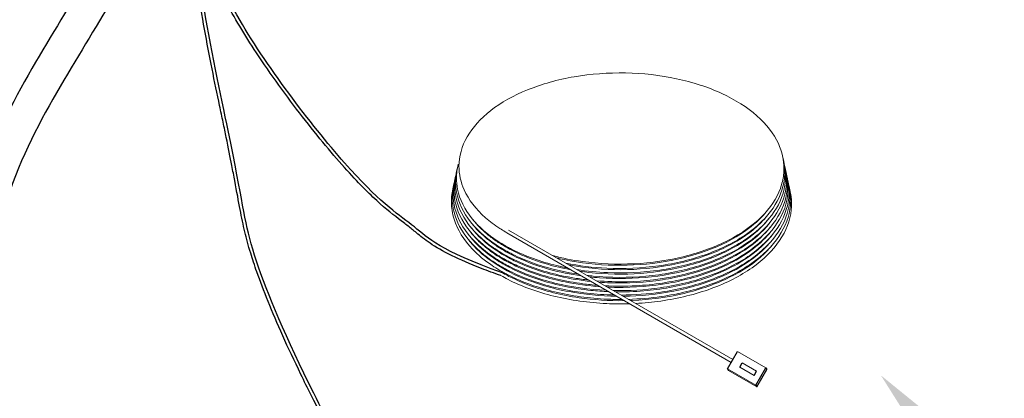
# Model space of a CAD drawing. Units: millimetres. Extents: x 1151 to 5624, y 442 to 3592.
# Drawn here: x 3935 to 4334, y 1284 to 1438 of the extents above; entities that cross this region are included whole.
import ezdxf
from ezdxf import colors
from ezdxf.entities.mleader import LeaderData, LeaderLine
from ezdxf.math import Vec2, Vec3

# ---------------------------------------------------------------- set-up
doc = ezdxf.new("R2010")
doc.units = ezdxf.units.MM
doc.layers.add('Widoczne (ISO)', color=7, linetype='Continuous', lineweight=0)
doc.layers.add('WY', color=1, linetype='Continuous')
doc.styles.get("Standard").update_dxf_attribs({"font": 'arial.ttf'})

msp = doc.modelspace()

# ---------------------------------------------------------------- linework, layer by layer
for p, q in [((4221.86, 1296.34), (4225.86, 1303.27)), ((4221.86, 1296.34), (4222.22, 1295.66)), ((4226.82, 1296.94), (4227.82, 1298.67)), ((4233.35, 1289.71), (4237.35, 1296.64)), ((4233.71, 1289.03), (4237.71, 1295.96)), ((4237.35, 1296.64), (4237.71, 1295.96)), ((4232.57, 1293.62), (4233.57, 1295.36)), ((4233.35, 1289.71), (4233.71, 1289.03))]:
    msp.add_line(p, q)
for points, knots in [([(4057.35, 1564.24), (4012.86, 1564.87), (4011.43, 1550.26), (3991.24, 1502.66), (3951.39, 1436.62), (3905.83, 1361.22), (3913.29, 1288.58), (3914.24, 1263.61)], [0, 0, 0, 0, 1, 2, 3, 4, 4.542172, 4.542172, 4.542172, 4.542172]), ([(4130.1, 1334.01), (4127.36, 1334.96), (4124.7, 1335.96), (4117.44, 1338.79), (4113.57, 1340.49), (4106.53, 1343.92), (4103.7, 1345.58), (4099.17, 1348.65), (4097.47, 1350.05), (4095.31, 1351.83), (4094.76, 1352.28), (4093.1, 1353.62), (4091.93, 1354.51), (4088.02, 1357.48), (4084.96, 1359.82), (4077.5, 1366.44), (4073.1, 1370.73), (4062.4, 1382.59), (4056.13, 1390.11), (4043.38, 1406.57), (4036.89, 1415.51), (4028.71, 1427.89), (4026.44, 1431.48), (4020.15, 1441.98), (4016.66, 1448.6), (4011.55, 1459.63), (4009.68, 1464.2), (4006.85, 1472.07), (4005.79, 1475.45), (4004.19, 1481.36), (4003.6, 1483.94), (4002.68, 1488.76), (4002.36, 1491.01), (4001.89, 1496.31), (4001.93, 1499.2), (4002.71, 1504.51), (4003.45, 1506.93), (4005.28, 1510.69), (4006.18, 1512.13), (4009.33, 1516.24), (4012.06, 1518.77), (4018.18, 1523.28), (4021.57, 1525.24), (4026.79, 1527.67), (4028.6, 1528.4), (4031.84, 1529.51), (4033.29, 1529.93), (4036.09, 1530.61), (4037.45, 1530.88), (4041.34, 1531.51), (4043.69, 1531.69), (4046.65, 1531.79), (4047.54, 1531.8), (4049.03, 1531.79), (4049.65, 1531.77), (4050.95, 1531.74), (4051.46, 1531.73), (4052.15, 1531.72), (4052.34, 1531.72), (4052.71, 1531.72), (4052.89, 1531.72), (4053.36, 1531.68), (4053.67, 1531.66), (4054.45, 1531.58), (4054.81, 1531.55), (4055.26, 1531.51)], [0, 0, 0, 0, 0.114554, 0.114554, 0.343663, 0.343663, 0.623235, 0.623235, 0.902806, 0.902806, 1.001476, 1.001476, 1.196361, 1.196361, 1.604748, 1.604748, 2.013134, 2.013134, 2.421521, 2.421521, 2.829907, 2.829907, 2.998551, 2.998551, 3.335838, 3.335838, 3.599208, 3.599208, 3.819699, 3.819699, 4.010608, 4.010608, 4.201516, 4.201516, 4.491115, 4.491115, 4.780714, 4.780714, 4.974968, 4.974968, 5.362306, 5.362306, 5.749644, 5.749644, 5.95256, 5.95256, 6.120538, 6.120538, 6.288516, 6.288516, 6.624472, 6.624472, 6.792783, 6.792783, 6.945345, 6.945345, 7.18455, 7.18455, 7.423754, 7.423754, 7.644685, 7.644685, 7.865616, 7.865616, 8, 8, 8, 8]), ([(4143.68, 1189.11), (4140.74, 1190.16), (4138.07, 1191.15), (4130.81, 1193.99), (4126.94, 1195.68), (4119.9, 1199.11), (4117.07, 1200.78), (4112.54, 1203.85), (4110.84, 1205.24), (4108.71, 1207.01), (4108.17, 1207.45), (4106.08, 1209.13), (4104.39, 1210.39), (4100.68, 1213.34), (4098.67, 1215.03), (4095.04, 1218.53), (4093.54, 1220.08), (4090.77, 1223.21), (4089.54, 1224.69), (4087.15, 1227.71), (4086.02, 1229.21), (4082.94, 1233.5), (4080.91, 1236.51), (4076.71, 1243.09), (4074.54, 1246.66), (4065.91, 1261.33), (4059.21, 1273.82), (4051.83, 1288.48), (4050.43, 1291.3), (4046.42, 1299.55), (4043.99, 1304.76), (4037.38, 1319.5), (4033.89, 1328.14), (4030.33, 1338.21), (4029.5, 1340.72), (4028.3, 1344.63), (4027.87, 1346.1), (4027.09, 1348.98), (4026.74, 1350.38), (4025.74, 1354.62), (4025.15, 1357.49), (4023.89, 1364.11), (4023.2, 1367.87), (4021.97, 1374.38), (4021.58, 1376.42), (4020.51, 1381.98), (4019.76, 1385.72), (4018.5, 1391.91), (4018.07, 1393.96), (4017.17, 1398.26), (4016.7, 1400.52), (4015.23, 1407.52), (4014.19, 1412.52), (4011.07, 1428.12), (4009, 1439.31), (4005.87, 1461.19), (4004.82, 1471.87), (4004.76, 1484.34), (4004.85, 1487.25), (4005.28, 1492.6), (4005.59, 1495.05), (4007.15, 1502.96), (4009.04, 1507.48), (4013.81, 1514.72), (4016.67, 1517.43), (4022.69, 1521.45), (4025.84, 1522.76), (4031.77, 1524.52), (4034.55, 1524.95), (4037.73, 1525.29), (4038.54, 1525.36), (4039.82, 1525.45), (4040.33, 1525.48), (4041.2, 1525.54), (4041.58, 1525.57), (4042.57, 1525.64), (4043.03, 1525.67), (4043.73, 1525.73), (4043.96, 1525.76), (4044.35, 1525.8), (4044.53, 1525.81), (4044.99, 1525.85), (4045.26, 1525.86), (4046.09, 1525.9), (4046.65, 1525.92), (4048.94, 1526), (4051.28, 1526.07), (4055.1, 1526.2)], [0, 0, 0, 0, 0.114554, 0.114554, 0.343663, 0.343663, 0.623235, 0.623235, 0.902806, 0.902806, 0.998155, 0.998155, 1.272836, 1.272836, 1.547518, 1.547518, 1.724611, 1.724611, 1.857249, 1.857249, 1.970072, 1.970072, 2.153756, 2.153756, 2.337439, 2.337439, 2.872002, 2.872002, 3.001596, 3.001596, 3.260783, 3.260783, 3.779158, 3.779158, 3.966576, 3.966576, 4.091031, 4.091031, 4.215485, 4.215485, 4.464394, 4.464394, 4.713303, 4.713303, 4.815395, 4.815395, 4.970151, 4.970151, 5.041142, 5.041142, 5.112134, 5.112134, 5.254117, 5.254117, 5.538082, 5.538082, 5.822048, 5.822048, 5.91384, 5.91384, 6.000729, 6.000729, 6.215253, 6.215253, 6.429776, 6.429776, 6.6443, 6.6443, 6.858824, 6.858824, 6.94137, 6.94137, 7.005977, 7.005977, 7.070584, 7.070584, 7.199799, 7.199799, 7.335454, 7.335454, 7.47111, 7.47111, 7.606765, 7.606765, 7.742421, 7.742421, 8, 8, 8, 8]), ([(4002, 1497.68), (4000.71, 1495.12), (3989.81, 1473.98), (3961.36, 1426.83), (3907.59, 1337.86), (3942.38, 1181.01), (3774.56, 1133.12), (3703.24, 1231.37), (3769.07, 1294.43), (3866.65, 1289.82), (3904.98, 1278.45), (3913.26, 1275)], [1.85795, 1.85795, 1.85795, 1.85795, 2, 3, 4, 5, 6, 7, 8, 9, 9.328544, 9.328544, 9.328544, 9.328544])]:
    msp.add_open_spline(points, degree=3, knots=knots)
for points in [[(4130.74, 1335.14), (4105.15, 1344.28), (4096.46, 1353.93), (4074.93, 1367.19), (4019.17, 1439.07), (4000.82, 1490.95), (4004.51, 1514.3), (4033.09, 1531.13), (4055.14, 1530.21), (4051.77, 1530.53), (4055.14, 1530.21)], [(4144.12, 1190.33), (4118.52, 1199.47), (4109.83, 1209.12), (4088.3, 1222.39), (4046.77, 1298.81), (4026.5, 1349.48), (4025.13, 1371.36), (3990.89, 1521.47), (4055.14, 1524.9), (4040.31, 1524.42), (4055.14, 1524.9)]]:
    msp.add_open_spline(points, degree=3)
at = {"layer": 'Widoczne (ISO)'}
for p, q in [((4133.18, 1352.46), (4223.99, 1300.03)), ((4132.53, 1351.34), (4223.34, 1298.9)), ((4225.86, 1303.27), (4237.35, 1296.64)), ((4221.86, 1296.34), (4233.35, 1289.71)), ((4222.22, 1295.66), (4233.71, 1289.03)), ((4226.82, 1296.94), (4232.57, 1293.62)), ((4227.82, 1298.67), (4233.57, 1295.36))]:
    msp.add_line(p, q, dxfattribs=at)
msp.add_ellipse((4130.42, 1334.57), major_axis=(-0.325, -0.563), ratio=0.57735, start_param=0, end_param=0.002654, dxfattribs=at)
for points, knots in [([(4132.53, 1351.34), (4132.52, 1351.34), (4132.52, 1351.34), (4132.26, 1351.49), (4132.02, 1351.63), (4131.04, 1352.21), (4130.32, 1352.65), (4127.52, 1354.47), (4125.58, 1355.93), (4119.96, 1360.89), (4117, 1364.75), (4113.83, 1371.84), (4113.12, 1375.07), (4113.12, 1382.31), (4114.26, 1386.4), (4118.62, 1394.01), (4121.87, 1397.63), (4130.1, 1404.07), (4135.22, 1406.95), (4146.63, 1411.57), (4153.08, 1413.37), (4166.47, 1415.67), (4173.57, 1416.2), (4187.54, 1415.94), (4194.58, 1415.15), (4207.72, 1412.35), (4213.99, 1410.31), (4224.99, 1405.24), (4229.86, 1402.15), (4237.61, 1395.3), (4240.58, 1391.45), (4243.91, 1384.2), (4244.68, 1380.79), (4244.68, 1377.41), (4244.68, 1377.4), (4244.68, 1377.19), (4244.68, 1376.98), (4244.65, 1376.15), (4244.61, 1375.53), (4244.33, 1373.03), (4243.89, 1371.17), (4241.75, 1365.3), (4239.14, 1361.37), (4232.06, 1354.31), (4227.5, 1351.08), (4216.99, 1345.67), (4210.9, 1343.42), (4197.98, 1340.2), (4190.99, 1339.18), (4177.02, 1338.48), (4169.87, 1338.79), (4158.98, 1340.29), (4154.96, 1341.09), (4151.12, 1342.11)], [0.000099, 0.000099, 0.000099, 0.000099, 0.00152, 0.00152, 0.082515, 0.082515, 0.325563, 0.325563, 1.056404, 1.056404, 2.692176, 2.692176, 3.955447, 3.955447, 5.549895, 5.549895, 7.136133, 7.136133, 8.746115, 8.746115, 10.361145, 10.361145, 11.974136, 11.974136, 13.585874, 13.585874, 15.198218, 15.198218, 16.812936, 16.812936, 18.430053, 18.430053, 19.746676, 19.746676, 19.748069, 19.748069, 19.829065, 19.829065, 20.072115, 20.072115, 20.803016, 20.803016, 22.414608, 22.414608, 24.021623, 24.021623, 25.640689, 25.640689, 27.258621, 27.258621, 28.874803, 28.874803, 29.845616, 29.845616, 29.845616, 29.845616]), ([(4244.3, 1381.56), (4244.35, 1381.36), (4244.39, 1381.16), (4244.64, 1380.1), (4244.78, 1379.23), (4244.93, 1377.91), (4244.97, 1377.47), (4245.06, 1375.71), (4245.02, 1374.39), (4244.37, 1369.07), (4242.8, 1365.08), (4237.68, 1357.58), (4234, 1353.98), (4224.99, 1347.69), (4219.53, 1344.93), (4207.53, 1340.58), (4200.85, 1338.95), (4187.13, 1337.02), (4179.92, 1336.69), (4167.3, 1337.29), (4161.69, 1337.99), (4156.37, 1339.07)], [50.715146, 50.715146, 50.715146, 50.715146, 50.79334, 50.79334, 51.133826, 51.133826, 51.305287, 51.305287, 51.820277, 51.820277, 53.382174, 53.382174, 54.988357, 54.988357, 56.61315, 56.61315, 58.240504, 58.240504, 59.865773, 59.865773, 61.165851, 61.165851, 61.165851, 61.165851]), ([(4244.65, 1379.95), (4244.7, 1379.72), (4244.76, 1379.49), (4245, 1378.39), (4245.14, 1377.52), (4245.28, 1376.22), (4245.32, 1375.79), (4245.4, 1374.06), (4245.36, 1372.75), (4244.72, 1367.52), (4243.2, 1363.59), (4238.18, 1356.1), (4234.52, 1352.48), (4225.52, 1346.12), (4220.06, 1343.32), (4208.04, 1338.91), (4201.34, 1337.25), (4187.57, 1335.26), (4180.33, 1334.91), (4169.11, 1335.4), (4164.95, 1335.82), (4160.9, 1336.46)], [82.598364, 82.598364, 82.598364, 82.598364, 82.690558, 82.690558, 83.02939, 83.02939, 83.198245, 83.198245, 83.705383, 83.705383, 85.242768, 85.242768, 86.858265, 86.858265, 88.491244, 88.491244, 90.127058, 90.127058, 91.760788, 91.760788, 92.725259, 92.725259, 92.725259, 92.725259]), ([(4165.62, 1332.23), (4163.69, 1332.45), (4161.78, 1332.71), (4153.04, 1334.15), (4146.42, 1335.95), (4138.85, 1338.94), (4137.21, 1339.66), (4134.87, 1340.78), (4134.11, 1341.16), (4131.14, 1342.72), (4129.04, 1343.98), (4122.43, 1348.53), (4118.62, 1352.25), (4113.37, 1360.06), (4111.83, 1364.25), (4111.43, 1369.06), (4111.4, 1369.68), (4111.4, 1372.19), (4111.64, 1374.07), (4112.11, 1375.95), (4112.11, 1375.97), (4112.12, 1375.99)], [156.691674, 156.691674, 156.691674, 156.691674, 157.142885, 157.142885, 158.792879, 158.792879, 159.265227, 159.265227, 159.496854, 159.496854, 160.193126, 160.193126, 161.87251, 161.87251, 163.524219, 163.524219, 163.770929, 163.770929, 164.512814, 164.512814, 164.520167, 164.520167, 164.520167, 164.520167]), ([(4161.6, 1334.55), (4156.63, 1335.3), (4151.78, 1336.38), (4144.32, 1338.65), (4141.49, 1339.68), (4137.49, 1341.38), (4136.2, 1341.98), (4134.35, 1342.9), (4133.75, 1343.2), (4131.4, 1344.46), (4129.73, 1345.46), (4123.39, 1349.66), (4119.48, 1353.32), (4114.02, 1361.04), (4112.36, 1365.2), (4111.79, 1370.2), (4111.74, 1371.05), (4111.74, 1373.8), (4111.99, 1375.71), (4112.47, 1377.6)], [124.757815, 124.757815, 124.757815, 124.757815, 125.939606, 125.939606, 126.708929, 126.708929, 127.088856, 127.088856, 127.273629, 127.273629, 127.82866, 127.82866, 129.501333, 129.501333, 131.145049, 131.145049, 131.480355, 131.480355, 132.231721, 132.231721, 132.231721, 132.231721]), ([(4157.16, 1337.11), (4155.64, 1337.41), (4154.14, 1337.73), (4146.16, 1339.67), (4140.02, 1341.89), (4134.18, 1344.84), (4133.67, 1345.11), (4131.65, 1346.2), (4130.2, 1347.06), (4124.66, 1350.67), (4121.12, 1353.76), (4115.39, 1360.79), (4113.37, 1364.88), (4112.24, 1370.5), (4112.09, 1372), (4112.09, 1375.36), (4112.33, 1377.23), (4112.8, 1379.09)], [93.024386, 93.024386, 93.024386, 93.024386, 93.393568, 93.393568, 95.02727, 95.02727, 95.186818, 95.186818, 95.665925, 95.665925, 97.116192, 97.116192, 98.759594, 98.759594, 99.349421, 99.349421, 100.085586, 100.085586, 100.085586, 100.085586]), ([(4244.99, 1378.39), (4245.05, 1378.13), (4245.11, 1377.87), (4245.36, 1376.74), (4245.5, 1375.87), (4245.86, 1372.36), (4245.67, 1369.69), (4244.03, 1362.95), (4241.86, 1358.88), (4235.56, 1351.45), (4231.35, 1348.01), (4221.38, 1342.09), (4215.48, 1339.57), (4202.79, 1335.76), (4195.83, 1334.44), (4181.76, 1333.15), (4174.46, 1333.16), (4166.63, 1333.91), (4165.81, 1334), (4164.99, 1334.1)], [114.641862, 114.641862, 114.641862, 114.641862, 114.744018, 114.744018, 115.085448, 115.085448, 116.114504, 116.114504, 117.741892, 117.741892, 119.369316, 119.369316, 121.012902, 121.012902, 122.656612, 122.656612, 124.298335, 124.298335, 124.491002, 124.491002, 124.491002, 124.491002]), ([(4245.34, 1376.77), (4245.62, 1375.66), (4245.81, 1374.55), (4246.36, 1369.26), (4245.64, 1364.99), (4242.02, 1356.96), (4239.09, 1353.08), (4231.38, 1346.11), (4226.48, 1342.93), (4215.34, 1337.68), (4208.96, 1335.55), (4195.54, 1332.6), (4188.34, 1331.74), (4177.05, 1331.46), (4172.87, 1331.59), (4168.74, 1331.93)], [146.858776, 146.858776, 146.858776, 146.858776, 147.293297, 147.293297, 148.922632, 148.922632, 150.544272, 150.544272, 152.188864, 152.188864, 153.841773, 153.841773, 155.493109, 155.493109, 156.449004, 156.449004, 156.449004, 156.449004]), ([(4172.82, 1328.08), (4165.68, 1328.41), (4158.55, 1329.42), (4145.32, 1332.66), (4139.06, 1334.93), (4133.16, 1337.94), (4132.67, 1338.19), (4131.96, 1338.58), (4131.72, 1338.7), (4130.79, 1339.22), (4130.11, 1339.62), (4127.42, 1341.25), (4125.54, 1342.54), (4119.47, 1347.33), (4116.06, 1351.23), (4111.78, 1359.1), (4110.71, 1363.13), (4110.71, 1369.02), (4110.96, 1370.93), (4111.43, 1372.82)], [221.13139, 221.13139, 221.13139, 221.13139, 222.785236, 222.785236, 224.452663, 224.452663, 224.604395, 224.604395, 224.679118, 224.679118, 224.903335, 224.903335, 225.57722, 225.57722, 227.274264, 227.274264, 228.848696, 228.848696, 229.598444, 229.598444, 229.598444, 229.598444]), ([(4169.33, 1330.09), (4167.29, 1330.24), (4165.27, 1330.46), (4156.28, 1331.65), (4149.47, 1333.24), (4141.09, 1336.19), (4138.91, 1337.06), (4135.81, 1338.47), (4134.8, 1338.96), (4133.34, 1339.7), (4132.86, 1339.95), (4130.98, 1340.97), (4129.63, 1341.77), (4124.44, 1345.1), (4121.07, 1347.93), (4115.12, 1354.69), (4112.84, 1358.82), (4111.3, 1364.89), (4111.06, 1366.81), (4111.06, 1370.58), (4111.29, 1372.46), (4111.76, 1374.32)], [188.817561, 188.817561, 188.817561, 188.817561, 189.290059, 189.290059, 190.948313, 190.948313, 191.559041, 191.559041, 191.861699, 191.861699, 192.010279, 192.010279, 192.456378, 192.456378, 193.804751, 193.804751, 195.477682, 195.477682, 196.231121, 196.231121, 196.968783, 196.968783, 196.968783, 196.968783]), ([(4245.67, 1375.26), (4245.78, 1374.83), (4245.87, 1374.4), (4246.77, 1369.78), (4246.44, 1365.46), (4243.52, 1357.27), (4240.93, 1353.29), (4233.83, 1346.06), (4229.21, 1342.72), (4218.52, 1337.11), (4212.3, 1334.77), (4199.1, 1331.4), (4191.95, 1330.31), (4180.64, 1329.69), (4176.43, 1329.68), (4172.26, 1329.9)], [179.220827, 179.220827, 179.220827, 179.220827, 179.39084, 179.39084, 181.032755, 181.032755, 182.66088, 182.66088, 184.310471, 184.310471, 185.971574, 185.971574, 187.631711, 187.631711, 188.592083, 188.592083, 188.592083, 188.592083]), ([(4246.02, 1373.61), (4246.69, 1370.9), (4246.9, 1368.15), (4246.18, 1361.24), (4244.58, 1357.05), (4239.31, 1349.26), (4235.56, 1345.57), (4226.35, 1339.1), (4220.76, 1336.26), (4208.48, 1331.78), (4201.63, 1330.09), (4188.41, 1328.21), (4181.95, 1327.83), (4175.58, 1327.98)], [211.770267, 211.770267, 211.770267, 211.770267, 212.830003, 212.830003, 214.468325, 214.468325, 216.114924, 216.114924, 217.781816, 217.781816, 219.451323, 219.451323, 220.918273, 220.918273, 220.918273, 220.918273]), ([(4246.34, 1372.13), (4247.02, 1369.42), (4247.24, 1366.66), (4246.55, 1359.73), (4244.96, 1355.51), (4239.7, 1347.67), (4235.95, 1343.96), (4226.73, 1337.45), (4221.12, 1334.58), (4208.8, 1330.06), (4201.93, 1328.35), (4189.61, 1326.57), (4184.16, 1326.18), (4178.74, 1326.16)], [244.455642, 244.455642, 244.455642, 244.455642, 245.517617, 245.517617, 247.164491, 247.164491, 248.819296, 248.819296, 250.494529, 250.494529, 252.172477, 252.172477, 253.418355, 253.418355, 253.418355, 253.418355]), ([(4179.23, 1324.37), (4177.18, 1324.35), (4175.13, 1324.39), (4165.83, 1324.8), (4158.56, 1325.82), (4145.14, 1329.08), (4138.81, 1331.36), (4132.81, 1334.4), (4132.3, 1334.66), (4131.55, 1335.07), (4131.31, 1335.2), (4130.94, 1335.41), (4130.82, 1335.47), (4130.33, 1335.75), (4129.97, 1335.95), (4128.55, 1336.79), (4127.51, 1337.44), (4123.52, 1340.13), (4120.86, 1342.34), (4115.04, 1348.42), (4112.47, 1352.57), (4110.4, 1359.16), (4110.03, 1361.55), (4110.03, 1365.85), (4110.27, 1367.78), (4110.75, 1369.68)], [286.288076, 286.288076, 286.288076, 286.288076, 286.759338, 286.759338, 288.442682, 288.442682, 290.126949, 290.126949, 290.285176, 290.285176, 290.36394, 290.36394, 290.403125, 290.403125, 290.520685, 290.520685, 290.87354, 290.87354, 291.936884, 291.936884, 293.643302, 293.643302, 294.584655, 294.584655, 295.34042, 295.34042, 295.34042, 295.34042]), ([(4176.1, 1326.18), (4175.11, 1326.2), (4174.12, 1326.23), (4165.91, 1326.59), (4158.68, 1327.6), (4145.32, 1330.84), (4139.02, 1333.11), (4133.05, 1336.13), (4132.54, 1336.4), (4131.79, 1336.8), (4131.54, 1336.94), (4130.56, 1337.48), (4129.84, 1337.9), (4127.01, 1339.62), (4125.04, 1340.99), (4118.92, 1345.89), (4115.54, 1349.83), (4111.39, 1357.66), (4110.37, 1361.62), (4110.37, 1367.44), (4110.61, 1369.36), (4111.09, 1371.25)], [253.620125, 253.620125, 253.620125, 253.620125, 253.848344, 253.848344, 255.523261, 255.523261, 257.199099, 257.199099, 257.358022, 257.358022, 257.436716, 257.436716, 257.67285, 257.67285, 258.382683, 258.382683, 260.087792, 260.087792, 261.632317, 261.632317, 262.385098, 262.385098, 262.385098, 262.385098]), ([(4246.68, 1370.56), (4247.37, 1367.84), (4247.58, 1365.07), (4246.89, 1358.1), (4245.29, 1353.85), (4240, 1345.98), (4236.23, 1342.25), (4226.96, 1335.71), (4221.33, 1332.82), (4208.94, 1328.28), (4202.03, 1326.57), (4190.63, 1324.93), (4186.2, 1324.55), (4181.75, 1324.42)], [277.318646, 277.318646, 277.318646, 277.318646, 278.386469, 278.386469, 280.041756, 280.041756, 281.705002, 281.705002, 283.388671, 283.388671, 285.075045, 285.075045, 286.095361, 286.095361, 286.095361, 286.095361]), ([(4247.03, 1369), (4247.72, 1366.23), (4247.93, 1363.41), (4247.21, 1356.38), (4245.59, 1352.12), (4240.23, 1344.22), (4236.43, 1340.47), (4227.09, 1333.91), (4221.42, 1331.02), (4208.95, 1326.47), (4202, 1324.76), (4191.51, 1323.26), (4188.09, 1322.93), (4184.65, 1322.75)], [310.350159, 310.350159, 310.350159, 310.350159, 311.434579, 311.434579, 313.098185, 313.098185, 314.770033, 314.770033, 316.462202, 316.462202, 318.156992, 318.156992, 318.949907, 318.949907, 318.949907, 318.949907]), ([(4152.58, 1341.26), (4153.62, 1341), (4154.67, 1340.76), (4162.19, 1339.15), (4169.14, 1338.36), (4182.94, 1338.08), (4189.97, 1338.59), (4203.25, 1340.83), (4209.66, 1342.58), (4221.06, 1347.1), (4226.2, 1349.92), (4233.33, 1355.32), (4235.86, 1357.76), (4237.88, 1360.32)], [258.253256, 258.253256, 258.253256, 258.253256, 258.514959, 258.514959, 260.109773, 260.109773, 261.703263, 261.703263, 263.296644, 263.296644, 264.888, 264.888, 266.010221, 266.010221, 266.010221, 266.010221]), ([(4118.89, 1356.51), (4120.45, 1354.55), (4122.3, 1352.67), (4125.55, 1349.95), (4126.75, 1349.04), (4128.67, 1347.71), (4129.34, 1347.27), (4130.38, 1346.61), (4130.74, 1346.39), (4132.19, 1345.53), (4133.31, 1344.9), (4137.99, 1342.47), (4141.88, 1340.86), (4149.91, 1338.24), (4154.08, 1337.2), (4158.39, 1336.4)], [191.469092, 191.469092, 191.469092, 191.469092, 192.340026, 192.340026, 192.802149, 192.802149, 193.039551, 193.039551, 193.160839, 193.160839, 193.524911, 193.524911, 194.622937, 194.622937, 195.662523, 195.662523, 195.662523, 195.662523]), ([(4157.63, 1338.35), (4158.63, 1338.15), (4159.64, 1337.97), (4167.31, 1336.73), (4174.37, 1336.27), (4188.24, 1336.63), (4195.22, 1337.47), (4208.22, 1340.33), (4214.4, 1342.38), (4225.18, 1347.44), (4229.93, 1350.5), (4235.36, 1355.37), (4236.86, 1356.96), (4238.16, 1358.61)], [227.216838, 227.216838, 227.216838, 227.216838, 227.460383, 227.460383, 229.06055, 229.06055, 230.66272, 230.66272, 232.264176, 232.264176, 233.86322, 233.86322, 234.584118, 234.584118, 234.584118, 234.584118]), ([(4162.04, 1335.8), (4163.27, 1335.62), (4164.51, 1335.46), (4172.59, 1334.55), (4179.73, 1334.41), (4193.58, 1335.43), (4200.46, 1336.6), (4213.08, 1340.07), (4218.98, 1342.42), (4229.07, 1347.99), (4233.39, 1351.28), (4237.32, 1355.53), (4237.95, 1356.26), (4238.53, 1357)], [195.953557, 195.953557, 195.953557, 195.953557, 196.246261, 196.246261, 197.855569, 197.855569, 199.46616, 199.46616, 201.075577, 201.075577, 202.682263, 202.682263, 203.008165, 203.008165, 203.008165, 203.008165]), ([(4117.94, 1351.5), (4119.06, 1350.09), (4120.33, 1348.72), (4123.06, 1346.17), (4124.51, 1344.97), (4126.88, 1343.23), (4127.73, 1342.64), (4131.26, 1340.36), (4134.19, 1338.78), (4142.95, 1334.84), (4149.37, 1332.81), (4160.67, 1330.51), (4165.46, 1329.87), (4170.3, 1329.53)], [95.544956, 95.544956, 95.544956, 95.544956, 96.170958, 96.170958, 96.759077, 96.759077, 97.066748, 97.066748, 97.993136, 97.993136, 99.64539, 99.64539, 100.76577, 100.76577, 100.76577, 100.76577]), ([(4118.13, 1353.32), (4120.69, 1350.08), (4124.08, 1347), (4128.69, 1343.91), (4129.27, 1343.54), (4131.63, 1342.08), (4133.52, 1341.04), (4140.93, 1337.42), (4147.19, 1335.25), (4157.93, 1332.79), (4162.26, 1332.09), (4166.65, 1331.63)], [127.664666, 127.664666, 127.664666, 127.664666, 129.109475, 129.109475, 129.310771, 129.310771, 129.915606, 129.915606, 131.564545, 131.564545, 132.590492, 132.590492, 132.590492, 132.590492]), ([(4118.5, 1354.93), (4120.69, 1352.17), (4123.48, 1349.53), (4127.55, 1346.57), (4128.38, 1346.01), (4129.67, 1345.18), (4130.11, 1344.9), (4131.92, 1343.8), (4133.35, 1343.01), (4139.32, 1339.99), (4144.4, 1338.05), (4153.91, 1335.42), (4158.26, 1334.53), (4162.72, 1333.91)], [159.646438, 159.646438, 159.646438, 159.646438, 160.876585, 160.876585, 161.173829, 161.173829, 161.326568, 161.326568, 161.785202, 161.785202, 163.17273, 163.17273, 164.226358, 164.226358, 164.226358, 164.226358]), ([(4166.03, 1333.49), (4167.36, 1333.35), (4168.69, 1333.23), (4176.98, 1332.62), (4184.16, 1332.76), (4197.95, 1334.32), (4204.71, 1335.75), (4216.97, 1339.72), (4222.61, 1342.31), (4232.05, 1348.25), (4235.97, 1351.67), (4238.83, 1355.31)], [164.486605, 164.486605, 164.486605, 164.486605, 164.797082, 164.797082, 166.415399, 166.415399, 168.034318, 168.034318, 169.651697, 169.651697, 171.253553, 171.253553, 171.253553, 171.253553]), ([(4169.73, 1331.36), (4171.28, 1331.24), (4172.84, 1331.16), (4181.43, 1330.86), (4188.63, 1331.28), (4202.28, 1333.38), (4208.9, 1335.08), (4220.73, 1339.53), (4226.09, 1342.34), (4233.95, 1348), (4236.89, 1350.77), (4239.17, 1353.67)], [132.82895, 132.82895, 132.82895, 132.82895, 133.1892, 133.1892, 134.816474, 134.816474, 136.44364, 136.44364, 138.068911, 138.068911, 139.344458, 139.344458, 139.344458, 139.344458]), ([(4173.19, 1329.36), (4174.45, 1329.3), (4175.71, 1329.27), (4184.06, 1329.17), (4191.26, 1329.75), (4204.83, 1332.16), (4211.37, 1334.02), (4222.95, 1338.76), (4228.14, 1341.7), (4235.1, 1347.13), (4237.48, 1349.47), (4239.41, 1351.9)], [100.988094, 100.988094, 100.988094, 100.988094, 101.278935, 101.278935, 102.91472, 102.91472, 104.550177, 104.550177, 106.183537, 106.183537, 107.252893, 107.252893, 107.252893, 107.252893]), ([(4117.17, 1348.33), (4117.67, 1347.69), (4118.2, 1347.06), (4120.33, 1344.69), (4122.15, 1343.01), (4125.16, 1340.65), (4126.21, 1339.89), (4130.61, 1336.93), (4134.39, 1334.91), (4144.28, 1330.73), (4150.84, 1328.8), (4163.88, 1326.38), (4170.45, 1325.75), (4176.98, 1325.67)], [30.739541, 30.739541, 30.739541, 30.739541, 31.024777, 31.024777, 31.82143, 31.82143, 32.21287, 32.21287, 33.394065, 33.394065, 35.057844, 35.057844, 36.562334, 36.562334, 36.562334, 36.562334]), ([(4117.45, 1350.04), (4120.29, 1346.41), (4124.19, 1342.99), (4129.25, 1339.78), (4129.64, 1339.54), (4131.2, 1338.6), (4132.43, 1337.92), (4137.52, 1335.29), (4141.78, 1333.56), (4152.58, 1330.18), (4159.51, 1328.78), (4168.92, 1327.81), (4171.32, 1327.64), (4173.73, 1327.55)], [63.207693, 63.207693, 63.207693, 63.207693, 64.825381, 64.825381, 64.95699, 64.95699, 65.352076, 65.352076, 66.544471, 66.544471, 68.20011, 68.20011, 68.754328, 68.754328, 68.754328, 68.754328]), ([(4176.46, 1327.47), (4180.29, 1327.41), (4184.14, 1327.54), (4194.98, 1328.44), (4201.96, 1329.7), (4214.75, 1333.36), (4220.7, 1335.82), (4230.84, 1341.6), (4235.15, 1344.99), (4238.88, 1349.18), (4239.34, 1349.74), (4239.79, 1350.31)], [68.96338, 68.96338, 68.96338, 68.96338, 69.843262, 69.843262, 71.487546, 71.487546, 73.130564, 73.130564, 74.770803, 74.770803, 75.019657, 75.019657, 75.019657, 75.019657]), ([(4179.58, 1325.67), (4186.51, 1325.75), (4193.51, 1326.45), (4206.88, 1329.07), (4213.38, 1331.05), (4224.84, 1336.03), (4229.94, 1339.08), (4236.33, 1344.38), (4238.35, 1346.42), (4240.03, 1348.55)], [36.762339, 36.762339, 36.762339, 36.762339, 38.361315, 38.361315, 40.013511, 40.013511, 41.663465, 41.663465, 42.596433, 42.596433, 42.596433, 42.596433]), ([(4182.56, 1323.95), (4182.77, 1323.96), (4182.98, 1323.97), (4190.37, 1324.27), (4197.57, 1325.25), (4210.9, 1328.42), (4217.21, 1330.64), (4228.15, 1336.05), (4232.92, 1339.3), (4238.01, 1344.14), (4239.25, 1345.5), (4240.35, 1346.89)], [4.382516, 4.382516, 4.382516, 4.382516, 4.430954, 4.430954, 6.092131, 6.092131, 7.75244, 7.75244, 9.410221, 9.410221, 10.020908, 10.020908, 10.020908, 10.020908]), ([(4182.23, 1322.64), (4179.12, 1322.54), (4176, 1322.56), (4165.61, 1323.03), (4158.31, 1324.06), (4144.83, 1327.35), (4138.48, 1329.66), (4132, 1332.96), (4131.03, 1333.48), (4130.1, 1334.01)], [319.135267, 319.135267, 319.135267, 319.135267, 319.849699, 319.849699, 321.541471, 321.541471, 323.234178, 323.234178, 323.538562, 323.538562, 323.538562, 323.538562]), ([(4130.74, 1335.14), (4130.76, 1335.13), (4130.78, 1335.12), (4131.05, 1334.96), (4131.31, 1334.82), (4132.34, 1334.25), (4133.14, 1333.83), (4136.39, 1332.2), (4138.99, 1331.07), (4147.82, 1327.8), (4154.66, 1326.09), (4167.67, 1324.2), (4173.9, 1323.8), (4180.07, 1323.89)], [0, 0, 0, 0, 0.005598, 0.005598, 0.088842, 0.088842, 0.338641, 0.338641, 1.089778, 1.089778, 2.771686, 2.771686, 4.191094, 4.191094, 4.191094, 4.191094])]:
    msp.add_open_spline(points, degree=3, knots=knots, dxfattribs=at)

# ---------------------------------------------------------------- leaders
at = {"layer": 'WY'}
ml = msp.add_multileader_mtext('Standard', dxfattribs=at)
ml.set_content('\\pxsm1;{\\fTahoma|b0|i0|c238|p34;Wall switch cable - 8m}', color=256)
ml.set_leader_properties(color=256)
ml.build(insert=Vec2(0, 0))
ml.multileader.update_dxf_attribs({"text_left_attachment_type": 5, "text_right_attachment_type": 5, "dogleg_length": 3.6, "arrow_head_size": 40})
ctx = ml.context
ctx.base_point, ctx.char_height, ctx.arrow_head_size, ctx.landing_gap_size, ctx.plane_origin = Vec3(4412.71, 1152.51), 30, 40, 0.1, Vec3(9260.29, 1933.69)
ctx.left_attachment, ctx.right_attachment, ctx.text_align_type = 5, 5, 1
notes = []
notes.append((ctx, [(0, (1, 1, 0), (4409.11, 1152.51), (1, 0), 3.6, [(0, [(4283.92, 1293.66)], 0, [])])]))
ctx.mtext.insert, ctx.mtext.width, ctx.mtext.defined_height, ctx.mtext.alignment, ctx.mtext.line_spacing_factor, ctx.mtext.flow_direction = Vec3(4616.48, 1199.17), 799.6643, 128.91, 2, 0.96, 5
for ctx, leaders in notes:
    for number, flags, end, landing, length, lines in leaders:
        leader = LeaderData()
        leader.index, (leader.has_last_leader_line, leader.has_dogleg_vector, leader.attachment_direction) = number, flags
        leader.last_leader_point, leader.dogleg_vector, leader.dogleg_length = Vec3(end), Vec3(landing), length
        for number, points, colour, breaks in lines:
            line = LeaderLine()
            line.index, line.vertices, line.color, line.breaks = number, Vec3.list(points), colors.encode_raw_color(colour), breaks
            leader.lines.append(line)
        ctx.leaders.append(leader)

doc.saveas('drawing.dxf')
